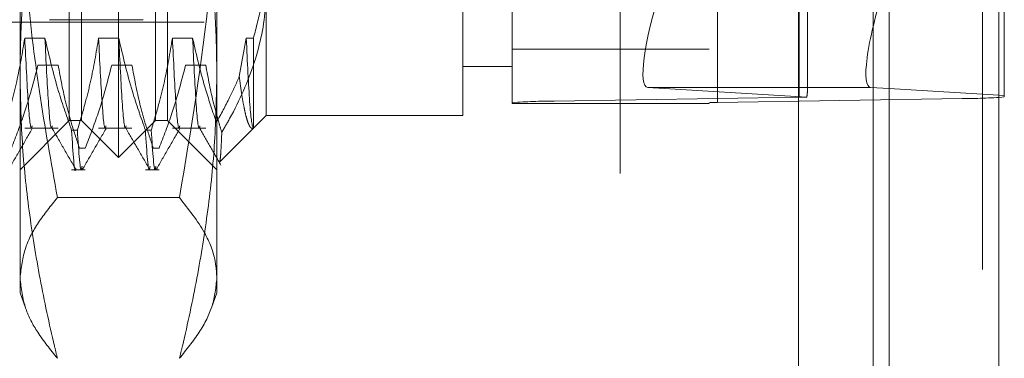
# Model space of a CAD drawing. Units: inches. Extents: x 0 to 23.4, y 0 to 16.5.
# Drawn here: x 11.6 to 11.7, y 7.8 to 7.9 of the extents above; entities that cross this region are included whole.
import ezdxf

# ---------------------------------------------------------------- set-up
doc = ezdxf.new("R2010")
doc.units = ezdxf.units.IN
doc.header["$MEASUREMENT"] = 0
doc.linetypes.add('HIDDEN', pattern=[0.07500000000000001, 0.05, -0.025])

msp = doc.modelspace()

# ---------------------------------------------------------------- linework, layer by layer
at = {"color": 7, "linetype": 'Continuous', "lineweight": 15}
for p, q in [((11.6965768711, 10.4325796016), (11.6965768711, 5.4574796016)), ((11.7111935378, 10.4325796016), (11.7111935378, 5.4574796016)), ((11.6844697524, 10.4198059123), (11.6844697524, 5.4702532909)), ((11.6965768711, 7.8816075163), (11.6940906577, 7.8817588293))]:
    msp.add_line(p, q, dxfattribs=at)
at = {"color": 7, "linetype": 'HIDDEN', "lineweight": 0}
for p, q in [((11.7090268711, 5.4574796016), (11.7090268711, 10.4325796016)), ((11.7111935378, 10.4325796016), (11.7111935378, 5.4574796016)), ((11.660686419, 5.4702532909), (11.660686419, 10.4198059123)), ((11.6944102044, 5.6377379349), (11.6944102044, 10.2523212683)), ((11.5938032169, 7.8724082105), (11.5938032169, 8.013484326)), ((11.6944102044, 8.0096843669), (11.6944102044, 7.8808170787)), ((11.5888819571, 7.8773294704), (11.5888819571, 8.0085630662)), ((11.5987244768, 7.8773294704), (11.5987244768, 8.0085630662)), ((11.651912587, 8.0078511096), (11.651912587, 7.8799061242)), ((11.6845435476, 7.8804388407), (11.6845435476, 8.0083838261)), ((11.7062975214, 8.0082219857), (11.7062975214, 7.8802770003)), ((11.6462966553, 7.8797038236), (11.6462966553, 8.007648809)), ((11.6725433744, 8.007648809), (11.6725433744, 7.8797038236)), ((11.6736665608, 7.8797442837), (11.6736665608, 8.0076892692)), ((11.5806798574, 7.883563159), (11.5806798574, 7.9701792494)), ((11.6069265765, 7.9701792494), (11.6069265765, 7.883563159)), ((11.685666734, 7.8813533143), (11.685666734, 7.9456643359)), ((11.7119134532, 7.94587595), (11.7119134532, 7.8806741193)), ((11.5872415371, 7.8773294704), (11.5872415371, 7.8989587799)), ((11.6003648967, 7.8989587799), (11.6003648967, 7.8773294704)), ((11.6134882563, 7.8993986548), (11.6134882563, 7.8779856383)), ((11.6397349755, 7.8779856383), (11.6397349755, 7.8993986548)), ((11.5052205398, 7.8904528299), (11.6056142406, 7.8904528299)), ((11.5846168652, 7.8907809139), (11.5970840568, 7.8907809139)), ((11.5840033096, 7.8883197891), (11.5813153764, 7.8883197891)), ((11.5938458292, 7.8883197891), (11.5911578961, 7.8883197891)), ((11.6036883489, 7.8883197891), (11.6010004157, 7.8883197891)), ((11.6108429354, 7.8883197891), (11.609913429, 7.8831886978)), ((11.6117945227, 7.8883197891), (11.6108429354, 7.8883197891)), ((11.6117945227, 7.8763074894), (11.6117945227, 7.8883197891)), ((11.6462966553, 7.8868475417), (11.6725433744, 7.8868475417)), ((11.5830694877, 7.8847347179), (11.5857574209, 7.8847347179)), ((11.5929120074, 7.8847347179), (11.5955999406, 7.8847347179)), ((11.6027545271, 7.8847347179), (11.6054424603, 7.8847347179)), ((11.6397349755, 7.8845473181), (11.6462966553, 7.8845473181)), ((11.5806798574, 7.8543635911), (11.5806798574, 7.883563159)), ((11.6069265765, 7.883563159), (11.6069265765, 7.8543635911)), ((11.6643669219, 7.8817588293), (11.685581574, 7.8804676881)), ((11.6844697524, 7.8817588293), (11.6643669219, 7.8817588293)), ((11.7119134532, 7.8806741193), (11.6965768711, 7.8816075163)), ((11.7119134532, 7.8804793008), (11.7119134532, 7.8806741193)), ((11.6462966553, 7.8797038236), (11.6462966553, 7.8795894092)), ((11.6462966553, 7.8795894092), (11.6725433744, 7.8795894092)), ((11.6845435476, 7.8804388407), (11.651912587, 7.8799061242)), ((11.6725433744, 7.8795894092), (11.6725433744, 7.8797038236)), ((11.6736665608, 7.8797442837), (11.7062975214, 7.8802770003)), ((11.6073072146, 7.8718045966), (11.6134882563, 7.8779856383)), ((11.6134882563, 7.8779856383), (11.6397349755, 7.8779856383)), ((11.5806798574, 7.8707677906), (11.5872415371, 7.8773294704)), ((11.5872415371, 7.8773294704), (11.5888819571, 7.8773294704)), ((11.5888819571, 7.8773294704), (11.5938032169, 7.8724082105)), ((11.5938032169, 7.8724082105), (11.5987244768, 7.8773294704)), ((11.5987244768, 7.8773294704), (11.6003648967, 7.8773294704)), ((11.6003648967, 7.8773294704), (11.6069265765, 7.8707677906)), ((11.5813153764, 7.8762919047), (11.5857574209, 7.8762919047)), ((11.5875548586, 7.8760530794), (11.5883307475, 7.8760530794)), ((11.5911578961, 7.8762919047), (11.5955999406, 7.8762919047)), ((11.5973973783, 7.8760530794), (11.5981732672, 7.8760530794)), ((11.6010004157, 7.8762919047), (11.6054424603, 7.8762919047)), ((11.589375069, 7.8736526156), (11.5885991801, 7.8736526156)), ((11.5992175887, 7.8736526156), (11.5984416998, 7.8736526156)), ((11.5875548586, 7.8707677906), (11.589375069, 7.8707677906)), ((11.5973973783, 7.8707677906), (11.5992175887, 7.8707677906)), ((11.6019388056, 7.8670468872), (11.5856676282, 7.8670468872)), ((11.5806798574, 7.8543635911), (11.5814149001, 7.8523440776)), ((11.6061907992, 7.8523420595), (11.6069265765, 7.8543635911))]:
    msp.add_line(p, q, dxfattribs=at)
at = {"color": 8, "linetype": 'Continuous', "lineweight": 15}
for p, q in [((11.6940906577, 7.8817588293), (11.6844697524, 7.8817588293)), ((11.6944102044, 7.8808170787), (11.6944102044, 6.0846843669))]:
    msp.add_line(p, q, dxfattribs=at)
at = {"color": 7, "linetype": 'HIDDEN', "lineweight": 0}
for centre, radius, start, end in [((11.6512021618, 7.821576532), 0.0583339183429203, 89.3022005898, 94.8239027344), ((11.6735244757, 7.8680783653), 0.0116667836631776, 89.3022005882, 94.8239027354), ((11.6842954464, 7.9080566305), 0.0276189042397692, 270.5146962047, 272.6690538549), ((11.7070079466, 7.9386065924), 0.0583339183297186, 269.3022005893, 274.8239027352)]:
    msp.add_arc(centre, radius, start, end, dxfattribs=at)
for centre, major_axis, ratio, start_param, end_param in [((11.6685103411, 7.8948813919), (0.004242094282135511, 0.01310410161580755), 0.1675340155, 1.613956921078981, 3.184753247873266), ((11.6791050542, 7.8605719134), (0.006470692718327342, 0.02112973561939491), 0.0515356222, 5.955174635505502, 6.116460413607657)]:
    msp.add_ellipse(centre, major_axis=major_axis, ratio=ratio, start_param=start_param, end_param=end_param, dxfattribs=at)
at = {"color": 7, "linetype": 'Continuous', "lineweight": 15}
msp.add_ellipse((11.6982340768, 7.8948813919), major_axis=(0.004242094282135511, 0.01310410161580577), ratio=0.1675340155, start_param=1.613956921080064, end_param=3.184753247875639, dxfattribs=at)
at = {"color": 7, "linetype": 'HIDDEN', "lineweight": 0}
for points, knots in [([(11.58067985735739, 7.883563159022943), (11.58071917275087, 7.886025286812795), (11.5807978669884, 7.890953515986053), (11.5814270469532, 7.898346341625657), (11.58240482506085, 7.905734369880553), (11.58354840772747, 7.912056455197456), (11.58466260195459, 7.917314424739592), (11.58533259021689, 7.920113252392965), (11.58566762823096, 7.921512849537392)], [0, 0, 0, 0, 0.1934452223929924, 0.3872026433208648, 0.5818069285261314, 0.7766484131783187, 0.8883095774968534, 1, 1, 1, 1]), ([(11.60193880564393, 7.921512849537391), (11.60227376037247, 7.920113609168934), (11.60294375271806, 7.917314782173543), (11.60405448502263, 7.91207319576541), (11.60519406766631, 7.905778011880128), (11.60617267225002, 7.898407802399319), (11.60680702197372, 7.890998570420633), (11.60688670395866, 7.88604293828539), (11.6069265765175, 7.883563159022952)], [0, 0, 0, 0, 0.1116619868653237, 0.2233516058017688, 0.4168900886456602, 0.6106447106466696, 0.8051681105640041, 1, 1, 1, 1]), ([(11.58067985735738, 7.915713287115615), (11.58086271089823, 7.908935230193205), (11.58117414682049, 7.897390852113363), (11.58314925823408, 7.881164248427028), (11.5848274992867, 7.871756442928544), (11.58566762823096, 7.867046887236945)], [0, 0, 0, 0, 0.4152669263406684, 0.7072821099923629, 1, 1, 1, 1]), ([(11.60193880564392, 7.867046887236937), (11.60346540278384, 7.87609648118572), (11.60575829742565, 7.889688649632196), (11.60682024296147, 7.905992690056416), (11.60689855365942, 7.913151547229428), (11.60692657651748, 7.915713287115622)], [0, 0, 0, 0, 0.561266837986852, 0.8430028406262535, 1, 1, 1, 1]), ([(11.61179452271173, 7.888319789100733), (11.61218404169169, 7.889761681866707), (11.61296592518439, 7.892656000783048), (11.61336309798267, 7.895986887253228), (11.61347747113227, 7.898238859878034), (11.61348466055933, 7.899011982329875), (11.61348825630753, 7.899398654821034)], [0, 0, 0, 0, 0.3947417630948542, 0.7923672127054565, 0.8961537245251482, 1, 1, 1, 1]), ([(11.61348825630752, 7.894743687390633), (11.61347270568796, 7.894045296614039), (11.61340055341906, 7.890804880442381), (11.61216563405936, 7.884984028771138), (11.60970253881352, 7.879404748730168), (11.60793807539233, 7.876368873710676), (11.60758486517848, 7.87576115237625)], [0, 0, 0, 0, 0.1074672354133082, 0.4986299636642163, 0.8996357670964049, 1, 1, 1, 1]), ([(11.58131537637477, 7.888319789100733), (11.5809913896703, 7.886392058448009), (11.58050547129624, 7.883500829482596), (11.57949222379633, 7.879417685345042), (11.57884881781333, 7.877261493750864), (11.5784882278593, 7.876053079392946)], [0, 0, 0, 0, 0.4679312626687983, 0.7018078062605266, 1, 1, 1, 1]), ([(11.58229746324114, 7.876643661199854), (11.58227455940111, 7.876533145923263), (11.58211098208524, 7.875743855031911), (11.58176607588965, 7.879081450996384), (11.58146549804842, 7.88524262852646), (11.58131537637477, 7.888319789100734)], [0, 0, 0, 0, 0.075356936302327, 0.5381929562981312, 0.9999999999999999, 0.9999999999999999, 0.9999999999999999, 0.9999999999999999]), ([(11.58755485864604, 7.876053079392935), (11.58695007991984, 7.877764863848157), (11.58551964291827, 7.881813617081956), (11.58455823877167, 7.885938739495617), (11.58400330955162, 7.88831978910073)], [0, 0, 0, 0, 0.4227929825238846, 1, 1, 1, 1]), ([(11.58498539641799, 7.876643661199854), (11.58496249257796, 7.876533145923265), (11.58479891526209, 7.875743855031912), (11.5844540090665, 7.879081450996384), (11.58415343122527, 7.885242628526457), (11.58400330955162, 7.888319789100732)], [0, 0, 0, 0, 0.0753569363024767, 0.5381929562982292, 0.9999999999999999, 0.9999999999999999, 0.9999999999999999, 0.9999999999999999]), ([(11.59115789605981, 7.888319789100733), (11.59083390935534, 7.886392058448006), (11.59034799098128, 7.883500829482595), (11.58933474348137, 7.879417685345038), (11.58869133749837, 7.877261493750857), (11.58833074754434, 7.876053079392935)], [0, 0, 0, 0, 0.4679312626690214, 0.7018078062602794, 1, 1, 1, 1]), ([(11.59213998292618, 7.876643661199855), (11.59211707908615, 7.876533145923266), (11.59195350177028, 7.875743855031913), (11.59160859557469, 7.879081450996384), (11.59130801773347, 7.885242628526458), (11.59115789605981, 7.888319789100732)], [0, 0, 0, 0, 0.075356936302373, 0.53819295629816, 1, 1, 1, 1]), ([(11.59739737833108, 7.876053079392941), (11.59679259960488, 7.877764863848158), (11.5953621626033, 7.881813617081953), (11.59440075845671, 7.885938739495616), (11.59384582923666, 7.888319789100732)], [0, 0, 0, 0, 0.4227929825235023, 1, 1, 1, 1]), ([(11.59482791610303, 7.87664366119985), (11.594805012263, 7.876533145923261), (11.59464143494712, 7.875743855031907), (11.59429652875154, 7.879081450996379), (11.59399595091031, 7.885242628526455), (11.59384582923665, 7.888319789100729)], [0, 0, 0, 0, 0.0753569363023932, 0.5381929562981737, 1, 1, 1, 1]), ([(11.60100041574485, 7.888319789100732), (11.60067642904037, 7.886392058448011), (11.60019051066632, 7.883500829482607), (11.59917726316641, 7.879417685345036), (11.59853385718341, 7.87726149375086), (11.59817326722938, 7.876053079392941)], [0, 0, 0, 0, 0.4679312626687397, 0.7018078062600235, 1, 1, 1, 1]), ([(11.60198250261122, 7.876643661199854), (11.6019595987712, 7.876533145923266), (11.60179602145532, 7.875743855031913), (11.60145111525973, 7.879081450996384), (11.6011505374185, 7.885242628526458), (11.60100041574485, 7.888319789100732)], [0, 0, 0, 0, 0.0753569363023954, 0.5381929562981953, 1, 1, 1, 1]), ([(11.60686687740479, 7.877087172203071), (11.60637758110102, 7.878512610794248), (11.60510413288336, 7.882222473753237), (11.60422790453611, 7.88599610072901), (11.6036883489217, 7.888319789100733)], [0, 0, 0, 0, 0.3842294464605306, 1, 1, 1, 1]), ([(11.60467043578807, 7.876643661199854), (11.60464753194804, 7.876533145923265), (11.60448395463217, 7.875743855031911), (11.60413904843658, 7.879081450996383), (11.60383847059535, 7.885242628526456), (11.60368834892169, 7.888319789100729)], [0, 0, 0, 0, 0.0753569363024559, 0.5381929562982246, 1, 1, 1, 1]), ([(11.61179452271173, 7.876307489396154), (11.61178166061098, 7.876323815698124), (11.61162107894564, 7.876527647467934), (11.61129579658294, 7.878813079020857), (11.61099377711484, 7.88515323759348), (11.61084293542989, 7.888319789100735)], [0, 0, 0, 0, 0.0417637528815421, 0.5214150564433748, 1, 1, 1, 1]), ([(11.57953254935518, 7.873652615586382), (11.58013393946507, 7.87520143626298), (11.58155455439134, 7.878860089332146), (11.58251539854016, 7.882586063497946), (11.58306948772847, 7.884734717890769)], [0, 0, 0, 0, 0.4233308398796229, 1, 1, 1, 1]), ([(11.58575742090532, 7.884734717890768), (11.58608145206246, 7.882992488321681), (11.58656743427774, 7.880379490877343), (11.5875873423023, 7.876690798025203), (11.58823583808714, 7.874743600136372), (11.58859918014192, 7.873652615586374)], [0, 0, 0, 0, 0.4680233101991591, 0.7019417734268945, 1, 1, 1, 1]), ([(11.58937506904022, 7.873652615586378), (11.58997645915011, 7.875201436262976), (11.59139707407638, 7.878860089332143), (11.5923579182252, 7.882586063497945), (11.59291200741351, 7.884734717890768)], [0, 0, 0, 0, 0.4233308398793143, 1, 1, 1, 1]), ([(11.59559994059036, 7.884734717890767), (11.59592397174751, 7.882992488321687), (11.59640995396279, 7.880379490877357), (11.59742986198733, 7.876690798025185), (11.59807835777218, 7.87474360013637), (11.59844169982696, 7.87365261558638)], [0, 0, 0, 0, 0.468023310199595, 0.7019417734272261, 1, 1, 1, 1]), ([(11.59921758872526, 7.873652615586382), (11.59981897883514, 7.875201436262976), (11.6012395937614, 7.878860089332134), (11.60220043791024, 7.882586063497937), (11.60275452709855, 7.884734717890761)], [0, 0, 0, 0, 0.4233308398794108, 1, 1, 1, 1]), ([(11.6054424602754, 7.884734717890765), (11.60576587635564, 7.882992405395791), (11.60625093607805, 7.880379283579135), (11.60707875788057, 7.87739924805734), (11.6074645112082, 7.876150696885333), (11.60758486517848, 7.87576115237625)], [0, 0, 0, 0, 0.5792226418973054, 0.8687186291843327, 1, 1, 1, 1]), ([(11.58566762823095, 7.845613468508496), (11.58553489162121, 7.846160381022301), (11.5846785141114, 7.849688899473835), (11.58327667784351, 7.856227674468192), (11.58181913188623, 7.865278484509673), (11.58086207605522, 7.874397588910965), (11.58074064403802, 7.880505599124885), (11.58067985735739, 7.883563159022943)], [0, 0, 0, 0, 0.0436657603240112, 0.2817186243036341, 0.5201054503099807, 0.7597734320933891, 1, 1, 1, 1]), ([(11.6069265765175, 7.883563159022952), (11.60686698364925, 7.880536191317299), (11.60674765512077, 7.87447500291202), (11.60580130752361, 7.865383397961877), (11.60434502363369, 7.856301614724704), (11.60293459411002, 7.849716411944299), (11.60207154186142, 7.84616038104149), (11.60193880564391, 7.845613468508482)], [0, 0, 0, 0, 0.2378234222455615, 0.4762166992156429, 0.7160848609462769, 0.9563342524001215, 1, 1, 1, 1]), ([(11.60686687740479, 7.877087172203071), (11.60747278186136, 7.878189546044661), (11.60857729620897, 7.880199083540654), (11.60949785984336, 7.882258856415706), (11.60991342903396, 7.883188697780844)], [0, 0, 0, 0, 0.548570924299557, 0.9999999999999999, 0.9999999999999999, 0.9999999999999999, 0.9999999999999999]), ([(11.60991342903396, 7.883188697780844), (11.60999232674112, 7.882587515717309), (11.61015043459569, 7.881382770868695), (11.61039261807573, 7.879880740927828), (11.6106381795733, 7.878609702604185), (11.61087912452544, 7.877633049997168), (11.61111363490333, 7.876926438403249), (11.61134133755976, 7.876474639955187), (11.61156904838913, 7.876239405512023), (11.61171927607425, 7.876284768035737), (11.61179452271173, 7.876307489396147)], [0, 0, 0, 0, 0.128118821629346, 0.2567450024381407, 0.3869367605294433, 0.5176610272398379, 0.6371968217369033, 0.7571443160954718, 0.878357483892288, 1, 1, 1, 1]), ([(11.57917126026036, 7.870821394378549), (11.57970360221059, 7.871742799663109), (11.5807682620873, 7.873585568650683), (11.58183299204864, 7.875428284842377), (11.58236534501665, 7.876349622148044)], [0, 0, 0, 0, 0.5000112823555114, 1, 1, 1, 1]), ([(11.5849243080901, 7.876348013908472), (11.58545672074113, 7.875426607953919), (11.58652157171329, 7.873583751619556), (11.58758634396901, 7.871740858786421), (11.58811874293097, 7.870819390156784)], [0, 0, 0, 0, 0.499987946630195, 0.9999999999999999, 0.9999999999999999, 0.9999999999999999, 0.9999999999999999]), ([(11.58755485864605, 7.87605307939294), (11.58774553377045, 7.873000401712298), (11.58794090650946, 7.869872515987225), (11.58811393507714, 7.87089115546447), (11.58811809544019, 7.870915648009849)], [0, 0, 0, 0, 0.9759556291241688, 0.9999999999999999, 0.9999999999999999, 0.9999999999999999, 0.9999999999999999]), ([(11.588950135375, 7.871235100209753), (11.58892737100003, 7.871083153548039), (11.58873643026554, 7.869808670623508), (11.58852073082364, 7.873128791043251), (11.58833074754435, 7.876053079392939)], [0, 0, 0, 0, 0.1192222028157534, 1, 1, 1, 1]), ([(11.5890137799454, 7.870821394378546), (11.58954612189563, 7.871742799663109), (11.59061078177234, 7.873585568650685), (11.59167551173368, 7.875428284842383), (11.59220786470169, 7.876349622148051)], [0, 0, 0, 0, 0.5000112823555228, 1, 1, 1, 1]), ([(11.59476682777514, 7.876348013908468), (11.59529924042617, 7.875426607953917), (11.59636409139832, 7.873583751619557), (11.59742886365405, 7.871740858786424), (11.59796126261601, 7.870819390156789)], [0, 0, 0, 0, 0.4999879466302017, 1, 1, 1, 1]), ([(11.59739737833109, 7.876053079392936), (11.59758736161038, 7.873128791043246), (11.59780306105228, 7.869808670623502), (11.59799400178677, 7.871083153548035), (11.59801676616174, 7.871235100209748)], [0, 0, 0, 0, 0.8807777971843264, 1, 1, 1, 1]), ([(11.59879265506004, 7.871235100209748), (11.59876989068506, 7.871083153548033), (11.59857894995058, 7.869808670623502), (11.59836325050868, 7.873128791043246), (11.59817326722938, 7.876053079392936)], [0, 0, 0, 0, 0.1192222028157154, 1, 1, 1, 1]), ([(11.59885629963044, 7.870821394378551), (11.59938864158067, 7.871742799663113), (11.60045330145738, 7.873585568650687), (11.60151803141872, 7.875428284842381), (11.60205038438673, 7.87634962214805)], [0, 0, 0, 0, 0.5000112823555076, 1, 1, 1, 1]), ([(11.60460934746018, 7.876348013908472), (11.60508712766449, 7.875521157739711), (11.60604270898795, 7.873867409206549), (11.60699822617156, 7.872213630911781), (11.60747599522008, 7.871386723666252)], [0, 0, 0, 0, 0.499989056486389, 1, 1, 1, 1]), ([(11.60758486517848, 7.87576115237625), (11.60758004254525, 7.87564397124634), (11.60754910749208, 7.874892306271534), (11.60749353325327, 7.873723962321092), (11.60741856794033, 7.872534364873481), (11.60736497416709, 7.872151928221051), (11.60733789512455, 7.871958696475005)], [0, 0, 0, 0, 0.0573580996071848, 0.3679267688317648, 0.6806356992412529, 0.9999999999999999, 0.9999999999999999, 0.9999999999999999, 0.9999999999999999]), ([(11.60727993985936, 7.87183187135395), (11.60727146745857, 7.871795694790088), (11.60725897461792, 7.871742351226824), (11.60724603090627, 7.871803057342482), (11.60724186536733, 7.871822593754889)], [0, 0, 0, 0, 0.678180489801701, 1, 1, 1, 1]), ([(11.58566762823096, 7.867046887236945), (11.58477770320442, 7.865943760438176), (11.58299566661217, 7.863734796466307), (11.58110958101104, 7.860159003489908), (11.58083177589766, 7.857683767775812), (11.5806798573574, 7.856330177872716)], [0, 0, 0, 0, 0.311312039822742, 0.6233889710096814, 1, 1, 1, 1]), ([(11.6069265765175, 7.856330177872722), (11.60687813996261, 7.85707577671063), (11.60674711390386, 7.859092701270238), (11.60536845887101, 7.862679749436054), (11.60316088946673, 7.865490750769181), (11.60193880564392, 7.867046887236937)], [0, 0, 0, 0, 0.2074869244141178, 0.5612743104890499, 1, 1, 1, 1]), ([(11.5806798573574, 7.856330177872716), (11.58083569967912, 7.854956121595), (11.58111060501765, 7.852532290879414), (11.58297842058538, 7.8489564494632), (11.58473935063959, 7.846767419678353), (11.58566762823095, 7.845613468508496)], [0, 0, 0, 0, 0.3823019008121863, 0.6743792847812283, 1, 1, 1, 1]), ([(11.60193880564391, 7.845613468508482), (11.60286765901702, 7.846768562437635), (11.60472790881574, 7.849081912759025), (11.60654367813044, 7.852659645135266), (11.60679639483489, 7.855082232872213), (11.6069265765175, 7.856330177872722)], [0, 0, 0, 0, 0.3259398854085538, 0.652772142276453, 1, 1, 1, 1])]:
    msp.add_open_spline(points, degree=3, knots=knots, dxfattribs=at)

doc.saveas('drawing.dxf')
